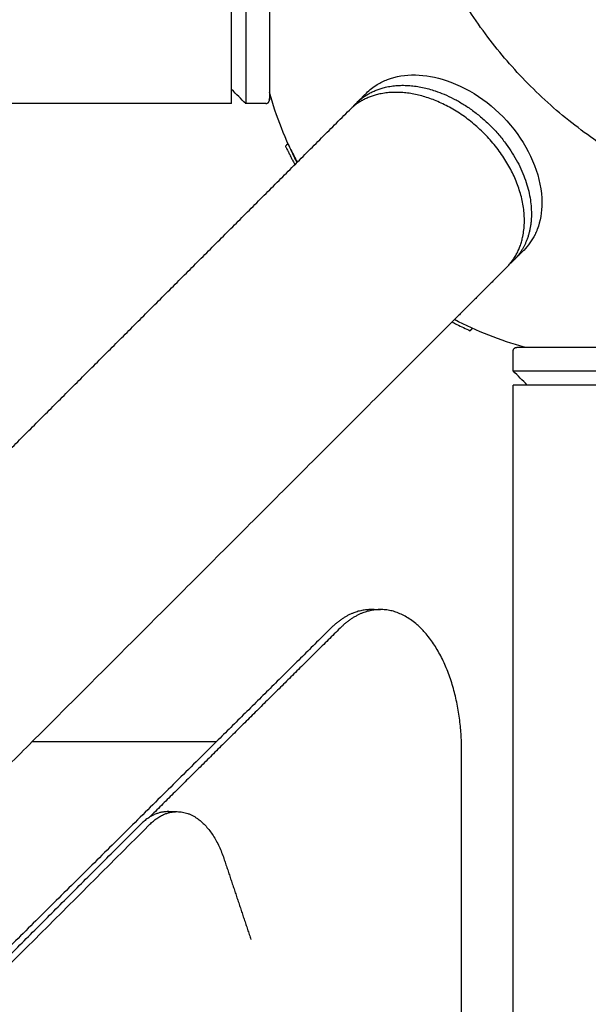
# Model space of a CAD drawing. Units: inches. Extents: x -176 to 176, y -176 to 176.
# Drawn here: x 43 to 49, y 39 to 49 of the extents above; entities that cross this region are included whole.
import ezdxf

# ---------------------------------------------------------------- set-up
doc = ezdxf.new("R2010")
doc.units = ezdxf.units.IN
doc.header["$MEASUREMENT"] = 0
doc.layers.add('DX-815', color=7, linetype='Continuous', true_color=0x000000)

msp = doc.modelspace()

# ---------------------------------------------------------------- linework, layer by layer
at = {"layer": 'DX-815', "lineweight": -3}
for points, knots in [([(52.914, 47.835), (52.804, 47.724), (52.678, 47.628), (52.541, 47.548), (52.396, 47.463), (52.237, 47.395), (52.067, 47.348), (51.89, 47.298), (51.702, 47.269), (51.507, 47.261), (51.307, 47.253), (51.099, 47.268), (50.888, 47.304), (50.783, 47.322), (50.676, 47.346), (50.57, 47.374), (50.463, 47.403), (50.356, 47.437), (50.249, 47.477), (50.144, 47.515), (50.04, 47.558), (49.936, 47.607), (49.833, 47.655), (49.73, 47.707), (49.629, 47.764), (49.439, 47.871), (49.254, 47.993), (49.077, 48.128), (48.899, 48.263), (48.73, 48.412), (48.571, 48.571), (48.494, 48.648), (48.419, 48.728), (48.347, 48.81), (48.275, 48.891), (48.206, 48.975), (48.14, 49.061), (48.07, 49.152), (48.004, 49.245), (47.941, 49.34), (47.878, 49.435), (47.819, 49.531), (47.764, 49.629), (47.707, 49.73), (47.655, 49.833), (47.607, 49.936), (47.558, 50.04), (47.515, 50.144), (47.477, 50.249), (47.398, 50.463), (47.34, 50.677), (47.304, 50.888), (47.286, 50.994), (47.273, 51.098), (47.266, 51.202), (47.259, 51.305), (47.257, 51.407), (47.261, 51.507), (47.265, 51.604), (47.274, 51.7), (47.289, 51.794), (47.303, 51.887), (47.323, 51.979), (47.348, 52.067), (47.394, 52.232), (47.459, 52.387), (47.54, 52.529), (47.622, 52.671), (47.721, 52.8), (47.835, 52.914)], [0, 0, 0, 0, 0.658116, 0.658116, 0.658116, 1.35566, 1.35566, 1.35566, 2.081909, 2.081909, 2.081909, 2.823175, 2.823175, 2.823175, 3.193133, 3.193133, 3.193133, 3.562991, 3.562991, 3.562991, 3.925045, 3.925045, 3.925045, 4.28703, 4.28703, 4.28703, 4.962886, 4.962886, 4.962886, 5.638649, 5.638649, 5.638649, 5.966302, 5.966302, 5.966302, 6.293965, 6.293965, 6.293965, 6.641355, 6.641355, 6.641355, 6.988782, 6.988782, 6.988782, 7.350767, 7.350767, 7.350767, 7.712822, 7.712822, 7.712822, 8.453615, 8.453615, 8.453615, 8.823694, 8.823694, 8.823694, 9.193894, 9.193894, 9.193894, 9.556499, 9.556499, 9.556499, 9.91923, 9.91923, 9.91923, 10.596926, 10.596926, 10.596926, 11.274874, 11.274874, 11.274874, 11.274874]), ([(46.818, 48.497), (46.853, 48.532), (46.891, 48.562), (46.934, 48.588), (46.968, 48.609), (47.004, 48.627), (47.042, 48.642), (47.225, 48.711), (47.446, 48.707), (47.67, 48.632), (47.941, 48.542), (48.2, 48.355), (48.392, 48.111), (48.583, 47.866), (48.691, 47.585), (48.691, 47.326), (48.691, 47.225), (48.675, 47.129), (48.642, 47.042), (48.638, 47.033), (48.634, 47.023), (48.626, 47.005), (48.622, 46.996), (48.618, 46.987), (48.586, 46.923), (48.546, 46.867), (48.497, 46.818)], [0.733928, 0.733928, 0.733928, 0.733928, 0.937169, 0.937169, 0.937169, 1.098955, 1.098955, 1.098955, 1.880018, 1.880018, 1.880018, 2.827421, 2.827421, 2.827421, 3.776466, 3.776466, 3.776466, 4.144368, 4.144368, 4.144368, 4.18543, 4.18543, 4.224576, 4.224576, 4.224576, 4.509956, 4.509956, 4.509956, 4.509956]), ([(46.082, 47.761), (46.079, 47.766), (46.076, 47.771), (46.071, 47.782), (46.069, 47.787), (46.063, 47.799), (46.059, 47.805), (46.05, 47.823), (46.044, 47.834), (46.031, 47.861), (46.024, 47.875), (46.012, 47.899), (46.007, 47.908), (45.995, 47.931), (45.99, 47.942), (45.983, 47.956), (45.982, 47.958), (45.982, 47.958)], [-8.34793, -8.34793, -8.34793, -8.34793, -7.909437, -7.909437, -7.462536, -7.462536, -6.90505, -6.90505, -5.908311, -5.908311, -4.549022, -4.549022, -3.493647, -3.493647, -1.653663, -1.653663, -0.031029, -0.031029, -0.031029, -0.031029]), ([(45.954, 47.93), (45.954, 47.93), (45.955, 47.928), (45.962, 47.914), (45.968, 47.903), (45.979, 47.88), (45.984, 47.871), (45.996, 47.847), (46.003, 47.833), (46.017, 47.806), (46.022, 47.795), (46.031, 47.777), (46.035, 47.771), (46.041, 47.759), (46.043, 47.754), (46.049, 47.743), (46.051, 47.738), (46.054, 47.733)], [0.031029, 0.031029, 0.031029, 0.031029, 1.653663, 1.653663, 3.493647, 3.493647, 4.549022, 4.549022, 5.908311, 5.908311, 6.90505, 6.90505, 7.462536, 7.462536, 7.909437, 7.909437, 8.34793, 8.34793, 8.34793, 8.34793]), ([(47.733, 46.054), (47.748, 46.046), (47.765, 46.037), (47.831, 46.004), (47.879, 45.982), (47.926, 45.96)], [0.9223566, 0.9223566, 0.9223566, 0.9223566, 0.9899185, 0.9899185, 1.1530666, 1.1530666, 1.1530666, 1.1530666]), ([(48.437, 45.781), (48.433, 45.782), (48.43, 45.782), (48.426, 45.783), (48.426, 45.783), (48.426, 45.783)], [0, 0, 0, 0, 0.01010021, 0.01010021, 0.01138793, 0.01138793, 0.01138793, 0.01138793])]:
    msp.add_open_spline(points, degree=3, knots=knots, dxfattribs=at)
for points, weights, degree, knots in [([(45.783, 50.72), (45.783, 50.72), (45.783, 50.72), (45.783, 50.719), (45.783, 50.719), (45.783, 50.717), (45.783, 50.714), (45.783, 50.709), (45.783, 50.705), (45.783, 50.687), (45.783, 50.667), (45.783, 50.582), (45.783, 50.495), (45.783, 50.384), (45.783, 50.16), (45.783, 49.872), (45.783, 49.572), (45.783, 49.273), (45.783, 48.985), (45.783, 48.761), (45.783, 48.65), (45.783, 48.563), (45.783, 48.478), (45.783, 48.458), (45.783, 48.44), (45.783, 48.436), (45.783, 48.431), (45.783, 48.428), (45.783, 48.426), (45.783, 48.426), (45.783, 48.425), (45.783, 48.425), (45.783, 48.425)], [1, 1, 1, 1, 1, 1, 1, 1, 1, 1, 1, 1, 1, 1, 1, 1.05719095842, 1.17157287525, 1.05719095842, 1, 1, 1, 1, 1, 1, 1, 1, 1, 1, 1, 1, 1, 1, 1], 3, [0, 0, 0, 0, 0.025934, 0.025934, 0.060516, 0.060516, 0.131284, 0.131284, 0.203575, 0.203575, 0.428881, 0.428881, 0.90488, 0.90488, 0.90488, 1.829471, 1.829471, 1.829471, 2.754062, 2.754062, 2.754062, 3.230061, 3.230061, 3.455368, 3.455368, 3.527659, 3.527659, 3.598427, 3.598427, 3.633008, 3.633008, 3.658943, 3.658943, 3.658943, 3.658943]), ([(45.743, 48.385), (45.749, 48.385), (45.754, 48.387), (45.783, 48.395), (45.783, 48.425)], [0.907525095436, 0.94245768283, 1, 0.764649098357, 0.907525095436], 2, [0.06504593, 0.06504593, 0.06504593, 0.07806627, 0.07806627, 0.13751182, 0.13751182, 0.13751182]), ([(48.316, 46.637), (48.677, 46.998), (48.39, 47.618), (48.102, 48.238), (47.477, 48.446)], [1, 0.854312835963, 1, 0.854312835963, 1], 2, [4.86508, 4.86508, 4.86508, 6.163181, 6.163181, 7.461283, 7.461283, 7.461283]), ([(48.385, 45.743), (48.385, 45.747), (48.386, 45.75), (48.387, 45.754), (48.391, 45.768), (48.402, 45.779), (48.418, 45.782), (48.42, 45.782), (48.425, 45.783), (48.425, 45.783), (48.425, 45.783)], [0.665975992089, 0.683065888308, 0.705686407425, 0.733837549439, 0.733837549439, 0.733837549439, 0.733837549439, 0.733837549439, 0.733837549439, 0.733837549439, 0.733837549439], 3, [3.86642499, 3.86642499, 3.86642499, 3.86642499, 3.87908882, 3.87908882, 3.87908882, 3.91243743, 3.91243743, 3.91654594, 3.91654594, 3.92346696, 3.92346696, 3.92346696, 3.92346696]), ([(48.425, 45.783), (48.425, 45.783), (48.425, 45.783), (48.426, 45.783), (48.428, 45.783), (48.433, 45.783), (48.437, 45.783), (48.442, 45.783), (48.495, 45.783), (48.665, 45.783), (48.91, 45.783), (49.155, 45.783), (49.454, 45.783), (49.767, 45.783), (50.079, 45.783), (50.336, 45.783), (50.509, 45.783), (50.578, 45.783), (50.632, 45.783), (50.69, 45.783), (50.706, 45.783), (50.716, 45.783), (50.718, 45.783), (50.719, 45.783), (50.72, 45.783), (50.72, 45.783)], [1, 1, 1, 1, 1, 1, 1, 1, 1, 1.05719095842, 1.17157287525, 1.05719095842, 1, 1, 1, 1.05719095842, 1.17157287525, 1.17157287525, 1.17157287525, 1.17157287525, 1.17157287525, 1.17157287525, 1.17157287525, 1.17157287525, 1.17157287525, 1.17157287525], 3, [0.033592, 0.033592, 0.033592, 0.033592, 0.051853, 0.051853, 0.13011, 0.13011, 0.208553, 0.208553, 0.208553, 1.133144, 1.133144, 1.133144, 2.057735, 2.057735, 2.057735, 2.982327, 2.982327, 2.982327, 3.346106, 3.346106, 3.579744, 3.579744, 3.659327, 3.659327, 3.680799, 3.680799, 3.680799, 3.680799]), ([(50.76, 45.38), (50.76, 45.38), (50.118, 45.38), (49.477, 45.38), (48.887, 45.38)], [1, 0.854312835963, 1, 0.854312835963, 1], 2, [4.86508, 4.86508, 4.86508, 6.163181, 6.163181, 7.461283, 7.461283, 7.461283])]:
    msp.add_rational_spline(points, weights, degree=degree, knots=knots, dxfattribs=at)
for points, weights in [([(45.38, 48.535), (45.38, 48.875), (45.38, 49.572)], [0.870146505428, 0.804258305574, 1]), ([(45.53, 49.572), (45.53, 48.385), (45.53, 48.385)], [1, 0.707106781187, 1]), ([(46.712, 48.391), (47.019, 48.699), (47.552, 48.521)], [1, 0.888073833977, 1]), ([(45.38, 48.385), (45.38, 48.385), (45.38, 48.535)], [1, 0.902935039582, 0.870204832827]), ([(45.38, 48.535), (45.38, 48.535), (45.38, 48.535)], [0.870204832827, 0.870175643544, 0.870146505428]), ([(47.477, 48.446), (46.944, 48.624), (46.637, 48.316)], [1, 0.888073833977, 1]), ([(47.552, 48.521), (48.58, 48.178), (48.58, 47.209)], [1, 0.707106781187, 1]), ([(45.783, 48.425), (45.783, 48.431), (45.781, 48.437)], [0.908461117203, 0.943225294734, 1]), ([(46.676, 48.352), (46.693, 48.372), (46.712, 48.391)], [0.995996981502, 0.997501194729, 1]), ([(48.58, 47.209), (48.58, 46.901), (48.391, 46.712)], [1, 0.953020613871, 1]), ([(48.391, 46.712), (48.372, 46.693), (48.352, 46.676)], [1, 0.992371396833, 0.985782686094]), ([(48.385, 45.53), (48.385, 45.53), (48.887, 45.53)], [0.925501912435, 0.854353758906, 1]), ([(48.887, 45.53), (49.856, 45.53), (50.542, 45.53)], [1, 0.707106781187, 1]), ([(48.535, 45.38), (48.385, 45.38), (48.385, 45.38)], [0.944257340729, 0.940524710834, 1]), ([(48.887, 45.38), (48.667, 45.38), (48.535, 45.38)], [1, 0.947563651643, 0.944259168099]), ([(48.535, 45.38), (48.535, 45.38), (48.535, 45.38)], [0.944259168099, 0.944258252528, 0.944257340729]), ([(46.87, 42.983), (46.64, 42.983), (46.44, 42.785)], [1, 0.966387978398, 1]), ([(46.968, 42.983), (46.738, 42.983), (46.538, 42.785)], [1, 0.966387978398, 1]), ([(46.919, 42.98), (46.895, 42.983), (46.87, 42.983)], [0.97771065301, 0.988395558012, 1]), ([(47.833, 41.572), (47.784, 42.983), (46.968, 42.983)], [0.976550131924, 0.719342900184, 1]), ([(47.834, 41.483), (47.834, 41.528), (47.833, 41.572)], [1, 0.987763881003, 0.976550131924]), ([(44.699, 40.825), (44.544, 40.825), (44.41, 40.691)], [1, 0.965932826341, 1]), ([(44.508, 40.691), (44.642, 40.825), (44.797, 40.825)], [1, 0.965932826341, 1]), ([(44.748, 40.822), (44.723, 40.825), (44.699, 40.825)], [0.979370822356, 0.988738979668, 1]), ([(44.797, 40.825), (45.13, 40.825), (45.297, 40.325)], [1, 0.866011879724, 1])]:
    msp.add_rational_spline(points, weights, degree=2, dxfattribs=at)
for points, degree in [([(45.53, 48.385), (45.48, 48.435), (45.43, 48.485), (45.38, 48.535)], 3), ([(46.079, 47.758), (45.955, 47.997), (45.855, 48.247), (45.783, 48.506)], 3), ([(46.712, 48.391), (46.765, 48.444), (46.818, 48.497)], 2), ([(45.38, 48.385), (43.477, 48.385), (41.573, 48.385)], 2), ([(45.743, 48.385), (45.637, 48.385), (45.53, 48.385)], 2), ([(41.573, 43.252), (44.105, 45.784), (46.637, 48.316)], 2), ([(45.954, 47.93), (45.968, 47.944), (45.982, 47.958)], 2), ([(48.497, 46.818), (48.444, 46.765), (48.391, 46.712)], 2), ([(48.316, 46.637), (48.037, 46.358), (47.758, 46.079)], 2), ([(47.758, 46.079), (45.505, 43.826), (43.252, 41.573)], 2), ([(47.758, 46.079), (47.758, 46.079), (47.758, 46.079)], 2), ([(48.506, 45.783), (48.248, 45.855), (47.997, 45.954), (47.758, 46.079)], 3), ([(47.926, 45.96), (47.94, 45.974), (47.954, 45.988)], 2), ([(48.385, 45.53), (48.385, 45.637), (48.385, 45.743)], 2), ([(48.425, 45.783), (48.425, 45.783), (48.425, 45.783), (48.425, 45.783)], 3), ([(48.535, 45.38), (48.485, 45.43), (48.435, 45.48), (48.385, 45.53)], 3), ([(48.385, 37.312), (48.385, 41.346), (48.385, 45.38)], 2), ([(46.87, 42.983), (46.919, 42.983), (46.968, 42.983)], 2), ([(46.538, 42.785), (45.52, 41.775), (44.502, 40.765)], 2), ([(46.44, 42.785), (45.829, 42.179), (45.218, 41.573)], 2), ([(43.252, 41.573), (41.267, 39.588), (39.282, 37.603)], 2), ([(45.218, 41.573), (43.48, 39.849), (41.743, 38.126)], 2), ([(45.218, 41.572), (44.235, 41.572), (43.252, 41.572)], 2), ([(47.834, 37.807), (47.834, 39.645), (47.834, 41.483)], 2), ([(44.699, 40.825), (44.748, 40.825), (44.797, 40.825)], 2), ([(7.257, 3.445), (25.883, 22.068), (44.508, 40.691)], 2), ([(41.512, 37.794), (42.961, 39.243), (44.41, 40.691)], 2), ([(45.297, 40.325), (45.441, 39.892), (45.586, 39.459)], 2)]:
    msp.add_open_spline(points, degree=degree, dxfattribs=at)

doc.saveas('drawing.dxf')
